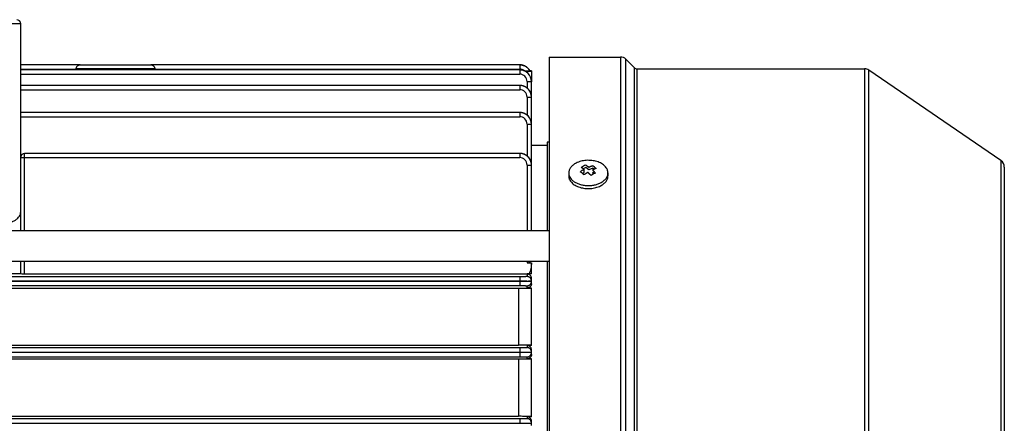
# Model space of a CAD drawing. Units: millimetres. Extents: x -1566 to 1325, y -946 to 1325.
# Drawn here: x -486 to -235, y 216 to 319 of the extents above; entities that cross this region are included whole.
import ezdxf

# ---------------------------------------------------------------- set-up
doc = ezdxf.new("R2010")
doc.units = ezdxf.units.MM
doc.header["$LTSCALE"] = 19.36
doc.layers.get('0').update_dxf_attribs({"linetype": 'CONTINUOUS'})

msp = doc.modelspace()

# ---------------------------------------------------------------- linework, layer by layer
at = {"color": 9, "linetype": 'CONTINUOUS'}
for p, q in [((-516.18, 318.11), (-485.27, 318.11)), ((-332.44, 309.61), (-332.44, 50.61)), ((-331.03, 51.2), (-331.03, 309.03)), ((-485.27, 306.54), (-471.14, 306.54)), ((-451.09, 306.61), (-471.14, 306.61)), ((-451.08, 306.54), (-358.11, 306.54)), ((-358.11, 307.61), (-358.11, 306.54)), ((-358.11, 306.32), (-358.11, 305.25)), ((-328.91, 306.9), (-328.91, 53.32)), ((-328.2, 53.61), (-328.2, 306.61)), ((-270.23, 306.61), (-270.23, 53.61)), ((-269.1, 53.96), (-269.1, 306.26)), ((-485.27, 305.25), (-358.11, 305.25)), ((-355.11, 305.9), (-356.59, 305.9)), ((-355.22, 304.11), (-355.11, 304.11)), ((-485.27, 301.29), (-358.11, 301.29)), ((-358.11, 302.37), (-358.11, 301.29)), ((-356.21, 303.35), (-356.21, 301.69)), ((-356.21, 299.39), (-356.21, 294.79)), ((-485.27, 294.4), (-358.11, 294.4)), ((-358.11, 295.47), (-358.11, 294.4)), ((-356.21, 292.5), (-356.21, 284.38)), ((-358.11, 285.06), (-484.27, 285.06)), ((-484.27, 265.31), (-484.27, 285.06)), ((-484.27, 283.99), (-358.11, 283.99)), ((-358.11, 285.06), (-358.11, 283.99)), ((-356.21, 282.09), (-356.21, 265.31)), ((-235.48, 283.21), (-235.48, 77.02)), ((-484.27, 254.41), (-484.27, 257.55)), ((-356.21, 257.55), (-356.21, 257.18)), ((-358.11, 253.64), (-596.11, 253.64)), ((-358.11, 253.64), (-358.11, 252.54)), ((-356.21, 254.34), (-356.21, 253.69)), ((-596.11, 251.38), (-358.11, 251.38)), ((-358.11, 252.48), (-358.11, 251.38)), ((-358.41, 250.65), (-358.41, 236.25)), ((-356.21, 236.15), (-356.21, 235.59)), ((-358.11, 235.54), (-596.11, 235.54)), ((-358.11, 235.54), (-358.11, 234.44)), ((-358.11, 234.38), (-358.11, 233.28)), ((-596.11, 233.28), (-358.11, 233.28)), ((-358.41, 232.63), (-358.41, 218.09)), ((-358.11, 217.44), (-596.11, 217.44)), ((-358.11, 217.44), (-358.11, 216.34)), ((-356.21, 217.99), (-356.21, 217.49))]:
    msp.add_line(p, q, dxfattribs=at)
at = {"color": 6, "linetype": 'CONTINUOUS'}
for p, q in [((-485.27, 265.31), (-485.27, 318.11)), ((-471.14, 306.54), (-471.16, 306.32)), ((-451.06, 306.32), (-451.08, 306.54)), ((-358.08, 307.61), (-358.11, 307.61)), ((-358.08, 306.32), (-358.11, 306.32)), ((-358.04, 307.61), (-358.08, 307.61)), ((-358.08, 306.32), (-358.08, 306.32)), ((-357.99, 307.61), (-358.04, 307.61)), ((-357.94, 307.61), (-357.99, 307.61)), ((-357.89, 307.6), (-357.94, 307.61)), ((-357.85, 307.6), (-357.9, 307.6)), ((-357.8, 307.6), (-357.85, 307.6)), ((-357.75, 307.59), (-357.8, 307.6)), ((-357.71, 307.58), (-357.75, 307.59)), ((-357.66, 307.58), (-357.71, 307.58)), ((-357.61, 307.57), (-357.66, 307.58)), ((-357.56, 307.56), (-357.61, 307.57)), ((-357.52, 307.55), (-357.57, 307.56)), ((-357.47, 307.54), (-357.52, 307.55)), ((-357.42, 307.53), (-357.47, 307.54)), ((-357.38, 307.52), (-357.42, 307.53)), ((-357.33, 307.51), (-357.38, 307.52)), ((-357.28, 307.49), (-357.33, 307.51)), ((-357.24, 307.48), (-357.29, 307.49)), ((-357.19, 307.46), (-357.24, 307.48)), ((-357.15, 307.45), (-357.19, 307.46)), ((-357.1, 307.43), (-357.15, 307.45)), ((-357.05, 307.42), (-357.1, 307.43)), ((-357.01, 307.4), (-357.06, 307.42)), ((-356.96, 307.38), (-357.01, 307.4)), ((-356.92, 307.36), (-356.97, 307.38)), ((-356.87, 307.34), (-356.92, 307.36)), ((-356.83, 307.32), (-356.88, 307.34)), ((-356.79, 307.3), (-356.83, 307.32)), ((-356.74, 307.28), (-356.79, 307.3)), ((-356.7, 307.25), (-356.74, 307.28)), ((-356.66, 307.23), (-356.7, 307.25)), ((-356.61, 307.21), (-356.66, 307.23)), ((-356.57, 307.18), (-356.62, 307.21)), ((-356.53, 307.16), (-356.57, 307.18)), ((-356.49, 307.13), (-356.53, 307.16)), ((-356.45, 307.1), (-356.49, 307.13)), ((-356.41, 307.08), (-356.45, 307.1)), ((-356.37, 307.05), (-356.41, 307.08)), ((-356.33, 307.02), (-356.37, 307.05)), ((-356.29, 306.99), (-356.33, 307.02)), ((-356.25, 306.96), (-356.29, 306.99)), ((-356.21, 306.93), (-356.25, 306.96)), ((-356.18, 306.9), (-356.22, 306.93)), ((-356.14, 306.87), (-356.18, 306.9)), ((-356.1, 306.84), (-356.14, 306.87)), ((-356.07, 306.8), (-356.1, 306.84)), ((-356.03, 306.77), (-356.07, 306.8)), ((-356, 306.74), (-356.03, 306.77)), ((-355.96, 306.7), (-356, 306.74)), ((-355.93, 306.67), (-355.97, 306.7)), ((-355.9, 306.63), (-355.93, 306.67)), ((-355.87, 306.6), (-355.9, 306.63)), ((-355.83, 306.56), (-355.87, 306.6)), ((-355.8, 306.52), (-355.84, 306.56)), ((-355.77, 306.49), (-355.8, 306.53)), ((-355.74, 306.45), (-355.77, 306.49)), ((-355.71, 306.41), (-355.74, 306.45)), ((-355.69, 306.37), (-355.72, 306.41)), ((-355.66, 306.33), (-355.69, 306.37)), ((-355.63, 306.3), (-355.66, 306.34)), ((-355.6, 306.26), (-355.63, 306.3)), ((-355.58, 306.22), (-355.61, 306.26)), ((-355.55, 306.18), (-355.58, 306.22)), ((-355.53, 306.14), (-355.55, 306.18)), ((-355.52, 306.11), (-355.53, 306.14)), ((-355.11, 306.11), (-355.52, 306.11)), ((-355.11, 306.11), (-355.11, 303.32)), ((-356.9, 306.11), (-357.01, 306.11)), ((-356.03, 305.48), (-356.03, 305.48)), ((-355.99, 305.44), (-356.03, 305.48)), ((-358.08, 302.36), (-358.11, 302.37)), ((-355.11, 299.36), (-355.11, 299.39)), ((-358.08, 295.47), (-358.11, 295.47)), ((-358.08, 295.47), (-358.08, 295.47)), ((-356.03, 294.63), (-356.03, 294.63)), ((-355.99, 294.59), (-356.03, 294.63)), ((-351.11, 287.11), (-355.11, 287.11)), ((-358.08, 285.06), (-358.11, 285.06)), ((-355.11, 282.06), (-355.11, 282.09)), ((-345.61, 280.08), (-345.61, 279.31)), ((-342.17, 279.98), (-341.67, 280.24)), ((-335.61, 280.08), (-335.61, 279.31)), ((-485.27, 254.44), (-485.27, 257.55)), ((-356.21, 257.18), (-355.11, 257.18)), ((-355.11, 254.34), (-355.11, 257.18)), ((-595.81, 254.47), (-485.27, 254.47)), ((-484.27, 254.41), (-355.73, 254.41)), ((-355.11, 254.34), (-356.21, 254.34)), ((-358.41, 250.65), (-595.81, 250.65)), ((-356.21, 250.77), (-355.11, 250.77)), ((-355.11, 236.15), (-355.11, 250.77)), ((-595.81, 236.25), (-358.41, 236.25)), ((-355.11, 236.15), (-356.21, 236.15)), ((-358.41, 232.63), (-595.81, 232.63)), ((-356.21, 232.73), (-355.11, 232.73)), ((-355.11, 217.99), (-355.11, 232.73)), ((-595.81, 218.09), (-358.41, 218.09)), ((-355.11, 217.99), (-356.21, 217.99))]:
    msp.add_line(p, q, dxfattribs=at)
at = {"color": 7, "linetype": 'CONTINUOUS'}
for p, q in [((-350.61, 309.61), (-332.44, 309.61)), ((-350.61, 309.61), (-350.61, 50.61)), ((-328.91, 306.9), (-331.03, 309.03)), ((-470.11, 307.61), (-485.27, 307.61)), ((-358.11, 306.32), (-485.27, 306.32)), ((-452.02, 307.52), (-470.21, 307.52)), ((-358.11, 307.61), (-452.12, 307.61)), ((-451.09, 306.61), (-451.09, 306.61)), ((-328.2, 306.61), (-270.23, 306.61)), ((-235.48, 283.21), (-269.1, 306.26)), ((-358.11, 302.37), (-485.27, 302.37)), ((-358.07, 302.36), (-358.08, 302.36)), ((-355.11, 265.31), (-355.11, 303.32)), ((-355.11, 299.4), (-355.11, 299.41)), ((-358.11, 295.47), (-485.27, 295.47)), ((-350.61, 287.88), (-351.11, 287.94)), ((-351.11, 287.94), (-351.11, 265.31)), ((-358.07, 285.06), (-358.08, 285.06)), ((-355.11, 282.1), (-355.11, 282.11)), ((-341.26, 281.47), (-341.91, 281.14)), ((-340.49, 280.83), (-341.26, 281.47)), ((-339.51, 281.33), (-340.49, 280.83)), ((-339.1, 281), (-339.51, 281.33)), ((-234.61, 281.56), (-234.61, 78.67)), ((-341.67, 280.24), (-341.67, 280.97)), ((-339.56, 280.08), (-339.05, 280.33)), ((-339.27, 279.84), (-339.56, 280.08)), ((-350.61, 265.31), (-603.11, 265.31)), ((-350.61, 257.55), (-603.11, 257.55)), ((-351.11, 257.55), (-351.11, 102.67)), ((-596.11, 252.54), (-358.11, 252.54)), ((-358.11, 252.48), (-596.11, 252.48)), ((-356.21, 250.77), (-356.21, 251.33)), ((-355.11, 251.84), (-355.11, 253.21)), ((-596.11, 234.44), (-358.11, 234.44)), ((-358.11, 234.38), (-596.11, 234.38)), ((-358.11, 234.44), (-358.11, 234.38)), ((-355.11, 233.81), (-355.11, 235.03)), ((-356.21, 232.73), (-356.21, 233.23)), ((-596.11, 216.34), (-358.11, 216.34)), ((-355.11, 215.75), (-355.11, 216.88))]:
    msp.add_line(p, q, dxfattribs=at)
at = {"color": 6, "linetype": 'CONTINUOUS'}
for points in [[(-356.03, 305.48), (-356.06, 305.51), (-356.1, 305.54), (-356.13, 305.57), (-356.17, 305.61), (-356.21, 305.64), (-356.25, 305.67), (-356.28, 305.7), (-356.32, 305.73), (-356.36, 305.76), (-356.4, 305.78), (-356.44, 305.81), (-356.49, 305.84), (-356.53, 305.87), (-356.57, 305.89), (-356.61, 305.92), (-356.66, 305.94), (-356.7, 305.96), (-356.75, 305.99), (-356.79, 306.01), (-356.84, 306.03), (-356.88, 306.05), (-356.93, 306.07), (-356.97, 306.09), (-357.02, 306.11), (-357.07, 306.13), (-357.11, 306.15), (-357.16, 306.16), (-357.21, 306.18), (-357.26, 306.19), (-357.31, 306.21), (-357.35, 306.22), (-357.4, 306.23), (-357.45, 306.24), (-357.5, 306.26), (-357.55, 306.27), (-357.6, 306.27), (-357.65, 306.28), (-357.69, 306.29), (-357.74, 306.3), (-357.79, 306.3), (-357.84, 306.31), (-357.89, 306.31), (-357.94, 306.32), (-357.99, 306.32), (-358.03, 306.32), (-358.08, 306.32)], [(-355.11, 299.39), (-355.11, 299.44), (-355.12, 299.49), (-355.12, 299.54), (-355.12, 299.59), (-355.13, 299.64), (-355.13, 299.68), (-355.14, 299.73), (-355.14, 299.78), (-355.15, 299.83), (-355.16, 299.88), (-355.17, 299.93), (-355.18, 299.98), (-355.19, 300.03), (-355.2, 300.07), (-355.21, 300.12), (-355.23, 300.17), (-355.24, 300.22), (-355.25, 300.27), (-355.27, 300.31), (-355.29, 300.36), (-355.3, 300.41), (-355.32, 300.46), (-355.34, 300.5), (-355.36, 300.55), (-355.38, 300.6), (-355.4, 300.64), (-355.42, 300.69), (-355.45, 300.73), (-355.47, 300.78), (-355.49, 300.82), (-355.52, 300.86), (-355.54, 300.91), (-355.57, 300.95), (-355.59, 300.99), (-355.62, 301.03), (-355.65, 301.07), (-355.68, 301.11), (-355.71, 301.15), (-355.74, 301.19), (-355.77, 301.23), (-355.8, 301.27), (-355.83, 301.31), (-355.86, 301.34), (-355.89, 301.38), (-355.92, 301.42), (-355.96, 301.45), (-355.99, 301.49), (-356.03, 301.52), (-356.06, 301.55), (-356.1, 301.59), (-356.13, 301.62), (-356.17, 301.65), (-356.21, 301.68), (-356.25, 301.71), (-356.28, 301.74), (-356.32, 301.77), (-356.36, 301.8), (-356.4, 301.83), (-356.44, 301.86), (-356.49, 301.88), (-356.53, 301.91), (-356.57, 301.94), (-356.61, 301.96), (-356.66, 301.99), (-356.7, 302.01), (-356.75, 302.03), (-356.79, 302.05), (-356.84, 302.08), (-356.88, 302.1), (-356.93, 302.12), (-356.97, 302.14), (-357.02, 302.16), (-357.07, 302.17), (-357.11, 302.19), (-357.16, 302.21), (-357.21, 302.22), (-357.26, 302.24), (-357.31, 302.25), (-357.35, 302.27), (-357.4, 302.28), (-357.45, 302.29), (-357.5, 302.3), (-357.55, 302.31), (-357.6, 302.32), (-357.65, 302.33), (-357.69, 302.33), (-357.74, 302.34), (-357.79, 302.35), (-357.84, 302.35), (-357.89, 302.36), (-357.94, 302.36), (-357.99, 302.36), (-358.03, 302.36), (-358.08, 302.36)], [(-356.03, 294.63), (-356.06, 294.66), (-356.1, 294.69), (-356.13, 294.72), (-356.17, 294.76), (-356.21, 294.79), (-356.25, 294.82), (-356.28, 294.85), (-356.32, 294.88), (-356.36, 294.91), (-356.4, 294.93), (-356.44, 294.96), (-356.49, 294.99), (-356.53, 295.02), (-356.57, 295.04), (-356.61, 295.07), (-356.66, 295.09), (-356.7, 295.12), (-356.75, 295.14), (-356.79, 295.16), (-356.84, 295.18), (-356.88, 295.2), (-356.93, 295.22), (-356.97, 295.24), (-357.02, 295.26), (-357.07, 295.28), (-357.11, 295.3), (-357.16, 295.31), (-357.21, 295.33), (-357.26, 295.34), (-357.31, 295.36), (-357.35, 295.37), (-357.4, 295.38), (-357.45, 295.4), (-357.5, 295.41), (-357.55, 295.42), (-357.6, 295.43), (-357.65, 295.43), (-357.69, 295.44), (-357.74, 295.45), (-357.79, 295.45), (-357.84, 295.46), (-357.89, 295.46), (-357.94, 295.47), (-357.99, 295.47), (-358.03, 295.47), (-358.08, 295.47)], [(-355.11, 282.09), (-355.11, 282.14), (-355.12, 282.19), (-355.12, 282.24), (-355.12, 282.28), (-355.13, 282.33), (-355.13, 282.38), (-355.14, 282.43), (-355.14, 282.48), (-355.15, 282.53), (-355.16, 282.58), (-355.17, 282.63), (-355.18, 282.67), (-355.19, 282.72), (-355.2, 282.77), (-355.21, 282.82), (-355.23, 282.87), (-355.24, 282.92), (-355.25, 282.96), (-355.27, 283.01), (-355.29, 283.06), (-355.3, 283.11), (-355.32, 283.15), (-355.34, 283.2), (-355.36, 283.25), (-355.38, 283.29), (-355.4, 283.34), (-355.42, 283.38), (-355.45, 283.43), (-355.47, 283.47), (-355.49, 283.52), (-355.52, 283.56), (-355.54, 283.6), (-355.57, 283.65), (-355.59, 283.69), (-355.62, 283.73), (-355.65, 283.77), (-355.68, 283.81), (-355.71, 283.85), (-355.74, 283.89), (-355.77, 283.93), (-355.8, 283.97), (-355.83, 284), (-355.86, 284.04), (-355.89, 284.08), (-355.92, 284.11), (-355.96, 284.15), (-355.99, 284.18), (-356.03, 284.22), (-356.06, 284.25), (-356.1, 284.28), (-356.13, 284.32), (-356.17, 284.35), (-356.21, 284.38), (-356.25, 284.41), (-356.28, 284.44), (-356.32, 284.47), (-356.36, 284.5), (-356.4, 284.52), (-356.44, 284.55), (-356.49, 284.58), (-356.53, 284.61), (-356.57, 284.63), (-356.61, 284.66), (-356.66, 284.68), (-356.7, 284.71), (-356.75, 284.73), (-356.79, 284.75), (-356.84, 284.77), (-356.88, 284.79), (-356.93, 284.81), (-356.97, 284.83), (-357.02, 284.85), (-357.07, 284.87), (-357.11, 284.89), (-357.16, 284.9), (-357.21, 284.92), (-357.26, 284.93), (-357.31, 284.95), (-357.35, 284.96), (-357.4, 284.97), (-357.45, 284.99), (-357.5, 285), (-357.55, 285.01), (-357.6, 285.02), (-357.65, 285.02), (-357.69, 285.03), (-357.74, 285.04), (-357.79, 285.04), (-357.84, 285.05), (-357.89, 285.05), (-357.94, 285.06), (-357.99, 285.06), (-358.03, 285.06), (-358.08, 285.06)]]:
    msp.add_lwpolyline(points, dxfattribs=at)
for centre, radius, start, end in [((-486.27, 318.11), 1, 0, 90), ((-480.97, 307.38), 9.86, 355.136, 355.527), ((-441.26, 307.38), 9.86, 184.473, 184.864), ((-358.11, 303.32), 3, 0, 90), ((-358.11, 292.47), 3, 0, 90), ((-334.04, 267.57), 15.41, 119.6462, 123.9423)]:
    msp.add_arc(centre, radius, start, end, dxfattribs=at)
at = {"color": 7, "linetype": 'CONTINUOUS'}
for centre, radius, start, end in [((-332.44, 307.61), 2, 45, 90), ((-470.21, 306.52), 1, 90, 131.6106), ((-470.11, 306.52), 1.09, 89.9988, 91.3566), ((-452.12, 306.52), 1.09, 88.6433, 90.0012), ((-452.02, 306.52), 1, 48.3978, 90), ((-358.11, 304.7), 2.91, 89.124, 89.9999), ((-358.04, 304.65), 2.92, 30.0121, 30.7358), ((-328.2, 307.61), 1, 225, 270), ((-270.23, 304.61), 2, 55.561, 90), ((-358.11, 299.48), 2.88, 89.2672, 89.9998), ((-358, 299.36), 2.88, 0.0002, 0.7489), ((-358.11, 282.18), 2.88, 89.2672, 89.9998), ((-358, 282.06), 2.88, 0.0002, 0.7489), ((-335.56, 269.4), 13.91, 116.8741, 119.6303), ((-347.45, 273.21), 9.67, 55.0353, 58.8117), ((-336.02, 270.3), 12.9, 113.9607, 116.8583), ((-334.92, 270.45), 11.35, 108.8023, 111.611), ((-236.61, 281.56), 2, 0, 55.561), ((-333.17, 267.52), 13.74, 116.8577, 119.6467), ((-333.4, 267.99), 13.22, 116.3243, 116.8494), ((-333.65, 268.5), 12.65, 113.9383, 116.3435), ((-350.84, 268.33), 16.82, 44.233, 45.5259)]:
    msp.add_arc(centre, radius, start, end, dxfattribs=at)
at = {"color": 9, "linetype": 'CONTINUOUS'}
for centre, radius, start, end in [((-358.11, 304.64), 1.9, 50.4984, 90), ((-358.11, 303.35), 1.9, 360, 90), ((-358.11, 299.39), 1.9, 360, 90), ((-358.11, 292.5), 1.9, 360, 90), ((-484.27, 284.06), 1, 90, 180), ((-358.11, 282.09), 1.9, 360, 90)]:
    msp.add_arc(centre, radius, start, end, dxfattribs=at)
at = {"color": 6, "linetype": 'CONTINUOUS'}
msp.add_ellipse((-484.27, 254.44), major_axis=(1, 0), ratio=0.026213, start_param=-3.141593, end_param=-1.570796, dxfattribs=at)
at = {"color": 7, "linetype": 'CONTINUOUS'}
for points, knots in [([(-471.14, 306.61), (-471.13, 306.67), (-471.11, 306.8), (-471.06, 306.98), (-470.97, 307.13), (-470.91, 307.23), (-470.87, 307.27)], [0, 0, 0, 0, 0.269006, 0.527045, 0.77076, 1, 1, 1, 1]), ([(-470.87, 307.27), (-470.82, 307.32), (-470.71, 307.42), (-470.53, 307.53), (-470.33, 307.59), (-470.2, 307.61), (-470.13, 307.61)], [0, 0, 0, 0, 0.266702, 0.517806, 0.760239, 1, 1, 1, 1]), ([(-452.1, 307.61), (-452.03, 307.61), (-451.89, 307.59), (-451.7, 307.53), (-451.51, 307.42), (-451.41, 307.32), (-451.36, 307.27)], [0, 0, 0, 0, 0.239766, 0.482201, 0.733305, 1, 1, 1, 1]), ([(-451.36, 307.27), (-451.32, 307.23), (-451.25, 307.13), (-451.17, 306.98), (-451.11, 306.8), (-451.09, 306.67), (-451.09, 306.61)], [0, 0, 0, 0, 0.229235, 0.472948, 0.730988, 1, 1, 1, 1]), ([(-358.07, 307.61), (-357.93, 307.61), (-357.66, 307.59), (-357.26, 307.49), (-356.87, 307.35), (-356.63, 307.22), (-356.52, 307.15)], [0, 0, 0, 0, 0.249996, 0.499995, 0.749998, 1, 1, 1, 1]), ([(-356.52, 307.15), (-356.41, 307.08), (-356.22, 306.94), (-355.95, 306.7), (-355.71, 306.42), (-355.58, 306.22), (-355.52, 306.11)], [0, 0, 0, 0, 0.250011, 0.500016, 0.750012, 1, 1, 1, 1]), ([(-355.11, 299.41), (-355.12, 299.51), (-355.13, 299.7), (-355.17, 299.98), (-355.25, 300.26), (-355.38, 300.62), (-355.61, 301.05), (-355.98, 301.5), (-356.43, 301.87), (-356.85, 302.1), (-357.22, 302.23), (-357.49, 302.3), (-357.78, 302.35), (-357.97, 302.36), (-358.07, 302.36)], [0, 0, 0, 0, 0.062531, 0.125063, 0.187596, 0.25013, 0.375059, 0.499978, 0.624901, 0.749839, 0.81238, 0.87492, 0.93746, 1, 1, 1, 1]), ([(-355.11, 282.11), (-355.12, 282.2), (-355.13, 282.4), (-355.17, 282.68), (-355.25, 282.96), (-355.38, 283.32), (-355.61, 283.75), (-355.98, 284.2), (-356.43, 284.56), (-356.85, 284.79), (-357.22, 284.93), (-357.49, 285), (-357.78, 285.05), (-357.97, 285.06), (-358.07, 285.06)], [0, 0, 0, 0, 0.062531, 0.125063, 0.187596, 0.25013, 0.375059, 0.499978, 0.624901, 0.749839, 0.81238, 0.87492, 0.93746, 1, 1, 1, 1]), ([(-341.67, 280.97), (-341.69, 280.98), (-341.73, 281.01), (-341.79, 281.05), (-341.85, 281.1), (-341.89, 281.13), (-341.91, 281.14)], [0, 0, 0, 0, 0.252259, 0.502709, 0.752112, 1, 1, 1, 1]), ([(-341.26, 282.08), (-341.23, 282.06), (-341.17, 282.02), (-341.07, 281.96), (-340.97, 281.9), (-340.89, 281.85), (-340.83, 281.8), (-340.78, 281.77), (-340.73, 281.74), (-340.68, 281.7), (-340.63, 281.67), (-340.57, 281.62), (-340.52, 281.59), (-340.49, 281.56)], [0, 0, 0, 0, 0.120929, 0.243053, 0.366344, 0.490757, 0.553438, 0.61636, 0.679572, 0.743109, 0.806899, 0.870975, 1, 1, 1, 1]), ([(-340.49, 281.56), (-340.45, 281.58), (-340.39, 281.61), (-340.3, 281.64), (-340.24, 281.67), (-340.18, 281.7), (-340.12, 281.72), (-340.06, 281.75), (-339.98, 281.78), (-339.87, 281.82), (-339.75, 281.86), (-339.63, 281.91), (-339.55, 281.94), (-339.51, 281.95)], [0, 0, 0, 0, 0.127606, 0.191127, 0.254463, 0.317641, 0.380603, 0.443377, 0.506001, 0.630623, 0.754519, 0.877652, 1, 1, 1, 1]), ([(-339.51, 281.95), (-339.47, 281.92), (-339.39, 281.86), (-339.23, 281.74), (-339.04, 281.59), (-338.85, 281.43), (-338.69, 281.29), (-338.62, 281.23), (-338.58, 281.19)], [0, 0, 0, 0, 0.120719, 0.242686, 0.490316, 0.742795, 0.870816, 1, 1, 1, 1]), ([(-345.61, 279.31), (-345.61, 279.24), (-345.61, 279.09), (-345.57, 278.86), (-345.51, 278.64), (-345.39, 278.35), (-345.19, 277.99), (-344.85, 277.59), (-344.44, 277.23), (-343.95, 276.91), (-343.4, 276.63), (-342.79, 276.41), (-342.14, 276.24), (-341.47, 276.14), (-340.77, 276.09), (-340.08, 276.11), (-339.39, 276.19), (-338.73, 276.33), (-338.1, 276.52), (-337.71, 276.69), (-337.52, 276.79)], [0, 0, 0, 0, 0.023139, 0.046438, 0.070048, 0.094112, 0.144025, 0.196996, 0.253443, 0.313467, 0.376896, 0.443339, 0.512236, 0.582904, 0.654574, 0.726434, 0.797663, 0.867468, 0.935121, 1, 1, 1, 1]), ([(-341.72, 279.6), (-341.76, 279.64), (-341.84, 279.7), (-341.99, 279.84), (-342.18, 280), (-342.38, 280.15), (-342.53, 280.27), (-342.61, 280.33), (-342.65, 280.36)], [0, 0, 0, 0, 0.129187, 0.257208, 0.509685, 0.757318, 0.879285, 1, 1, 1, 1]), ([(-340.74, 280.21), (-340.78, 280.19), (-340.84, 280.15), (-340.92, 280.1), (-340.99, 280.07), (-341.05, 280.03), (-341.11, 279.99), (-341.17, 279.96), (-341.25, 279.91), (-341.35, 279.84), (-341.48, 279.76), (-341.6, 279.68), (-341.68, 279.63), (-341.72, 279.6)], [0, 0, 0, 0, 0.12308, 0.184829, 0.246719, 0.308765, 0.370931, 0.433234, 0.495693, 0.62098, 0.74681, 0.873157, 1, 1, 1, 1]), ([(-339.97, 279.47), (-340, 279.5), (-340.06, 279.57), (-340.16, 279.66), (-340.25, 279.76), (-340.33, 279.83), (-340.4, 279.9), (-340.45, 279.94), (-340.5, 279.99), (-340.54, 280.03), (-340.59, 280.08), (-340.66, 280.14), (-340.71, 280.18), (-340.74, 280.21)], [0, 0, 0, 0, 0.127903, 0.255012, 0.381304, 0.506747, 0.569172, 0.631361, 0.693338, 0.755119, 0.816665, 0.877993, 1, 1, 1, 1]), ([(-339.1, 281), (-339.14, 280.98), (-339.22, 280.95), (-339.33, 280.91), (-339.45, 280.86), (-339.52, 280.82), (-339.56, 280.81)], [0, 0, 0, 0, 0.247987, 0.497275, 0.747976, 1, 1, 1, 1]), ([(-339.56, 280.81), (-339.54, 280.79), (-339.5, 280.75), (-339.43, 280.69), (-339.37, 280.63), (-339.31, 280.57), (-339.24, 280.52), (-339.16, 280.43), (-339.1, 280.37), (-339.05, 280.33)], [0, 0, 0, 0, 0.123065, 0.246558, 0.370736, 0.495436, 0.620765, 0.746599, 1, 1, 1, 1]), ([(-337.52, 276.79), (-337.38, 276.86), (-337.1, 277.02), (-336.72, 277.29), (-336.39, 277.58), (-336.11, 277.9), (-335.89, 278.24), (-335.73, 278.59), (-335.64, 278.95), (-335.61, 279.19), (-335.61, 279.31)], [0, 0, 0, 0, 0.146217, 0.285772, 0.418496, 0.544567, 0.664559, 0.779468, 0.890701, 1, 1, 1, 1]), ([(-358.11, 252.54), (-357.92, 252.54), (-357.63, 252.54), (-357.25, 252.54), (-356.97, 252.54), (-356.7, 252.55), (-356.45, 252.55), (-356.22, 252.55), (-356, 252.55), (-355.8, 252.56), (-355.63, 252.56), (-355.5, 252.57), (-355.41, 252.57), (-355.35, 252.57), (-355.29, 252.57), (-355.25, 252.58), (-355.21, 252.58), (-355.17, 252.58), (-355.15, 252.58), (-355.13, 252.58), (-355.12, 252.59), (-355.12, 252.59), (-355.11, 252.59), (-355.11, 252.59), (-355.11, 252.59)], [0, 0, 0, 0, 0.19483, 0.289858, 0.382126, 0.470794, 0.55502, 0.633949, 0.706697, 0.772412, 0.830564, 0.880741, 0.902724, 0.922578, 0.940262, 0.955734, 0.968951, 0.97987, 0.988451, 0.994657, 0.996861, 0.998467, 0.999487, 1, 1, 1, 1]), ([(-355.11, 252.43), (-355.11, 252.43), (-355.11, 252.44), (-355.12, 252.44), (-355.12, 252.44), (-355.13, 252.44), (-355.15, 252.44), (-355.17, 252.44), (-355.21, 252.45), (-355.25, 252.45), (-355.29, 252.45), (-355.35, 252.45), (-355.41, 252.46), (-355.5, 252.46), (-355.63, 252.46), (-355.8, 252.47), (-356, 252.47), (-356.22, 252.47), (-356.45, 252.48), (-356.7, 252.48), (-356.97, 252.48), (-357.25, 252.48), (-357.63, 252.48), (-357.92, 252.48), (-358.11, 252.48)], [0, 0, 0, 0, 0.000513, 0.001533, 0.003139, 0.005343, 0.011549, 0.02013, 0.031049, 0.044266, 0.059738, 0.077422, 0.097276, 0.119259, 0.169436, 0.227588, 0.293303, 0.366051, 0.44498, 0.529206, 0.617874, 0.710142, 0.80517, 1, 1, 1, 1]), ([(-356.21, 251.33), (-356.15, 251.33), (-356.01, 251.35), (-355.8, 251.41), (-355.61, 251.51), (-355.43, 251.65), (-355.29, 251.83), (-355.19, 252.02), (-355.13, 252.23), (-355.11, 252.37), (-355.11, 252.43)], [0, 0, 0, 0, 0.116647, 0.24004, 0.368687, 0.500055, 0.631414, 0.760035, 0.883392, 1, 1, 1, 1]), ([(-355.11, 251.84), (-355.11, 251.78), (-355.12, 251.66), (-355.18, 251.47), (-355.26, 251.29), (-355.38, 251.13), (-355.51, 251.01), (-355.64, 250.93), (-355.74, 250.87), (-355.85, 250.83), (-356.01, 250.78), (-356.13, 250.77), (-356.21, 250.77)], [0, 0, 0, 0, 0.109214, 0.220192, 0.334514, 0.453814, 0.579641, 0.645462, 0.713267, 0.782964, 0.854319, 1, 1, 1, 1]), ([(-356.21, 233.23), (-356.15, 233.23), (-356.01, 233.25), (-355.8, 233.31), (-355.61, 233.41), (-355.43, 233.55), (-355.29, 233.73), (-355.19, 233.92), (-355.13, 234.13), (-355.11, 234.27), (-355.11, 234.33)], [0, 0, 0, 0, 0.116647, 0.24004, 0.368687, 0.500055, 0.631414, 0.760035, 0.883392, 1, 1, 1, 1]), ([(-355.11, 233.81), (-355.11, 233.75), (-355.13, 233.61), (-355.18, 233.42), (-355.28, 233.23), (-355.41, 233.07), (-355.57, 232.93), (-355.77, 232.82), (-355.95, 232.76), (-356.1, 232.73), (-356.18, 232.73), (-356.21, 232.73)], [0, 0, 0, 0, 0.116672, 0.234486, 0.354385, 0.477156, 0.603333, 0.732971, 0.865555, 0.932664, 1, 1, 1, 1]), ([(-358.11, 216.34), (-357.92, 216.34), (-357.63, 216.34), (-357.25, 216.34), (-356.97, 216.34), (-356.7, 216.35), (-356.45, 216.35), (-356.22, 216.35), (-356, 216.35), (-355.8, 216.36), (-355.63, 216.36), (-355.5, 216.37), (-355.41, 216.37), (-355.35, 216.37), (-355.29, 216.37), (-355.25, 216.38), (-355.21, 216.38), (-355.17, 216.38), (-355.15, 216.38), (-355.13, 216.38), (-355.12, 216.39), (-355.12, 216.39), (-355.11, 216.39), (-355.11, 216.39), (-355.11, 216.39)], [0, 0, 0, 0, 0.19483, 0.289858, 0.382126, 0.470794, 0.55502, 0.633949, 0.706697, 0.772412, 0.830564, 0.880741, 0.902724, 0.922578, 0.940262, 0.955734, 0.968951, 0.97987, 0.988451, 0.994657, 0.996861, 0.998467, 0.999487, 1, 1, 1, 1])]:
    msp.add_open_spline(points, degree=3, knots=knots, dxfattribs=at)
at = {"color": 6, "linetype": 'CONTINUOUS'}
for points, knots in [([(-356.9, 306.11), (-356.82, 306.11), (-356.66, 306.11), (-356.46, 306.11), (-356.3, 306.11), (-356.19, 306.11), (-356.08, 306.11), (-355.97, 306.11), (-355.87, 306.11), (-355.8, 306.11), (-355.74, 306.11), (-355.71, 306.11), (-355.67, 306.11), (-355.64, 306.11), (-355.61, 306.11), (-355.59, 306.11), (-355.57, 306.11), (-355.55, 306.11), (-355.54, 306.11), (-355.53, 306.11), (-355.53, 306.11), (-355.52, 306.11), (-355.52, 306.11), (-355.52, 306.11), (-355.52, 306.11), (-355.52, 306.11), (-355.52, 306.11), (-355.52, 306.11), (-355.52, 306.11), (-355.52, 306.11)], [0, 0, 0, 0, 0.176978, 0.351456, 0.436503, 0.519161, 0.598582, 0.673807, 0.743787, 0.80743, 0.836526, 0.86362, 0.888581, 0.911287, 0.931622, 0.949476, 0.964745, 0.977344, 0.982623, 0.987212, 0.991106, 0.994301, 0.996792, 0.997772, 0.998574, 0.999199, 0.999645, 0.999913, 1, 1, 1, 1]), ([(-343.71, 282.61), (-343.85, 282.53), (-344.13, 282.38), (-344.51, 282.11), (-344.84, 281.81), (-345.12, 281.5), (-345.34, 281.16), (-345.49, 280.81), (-345.59, 280.45), (-345.61, 280.2), (-345.61, 280.08)], [0, 0, 0, 0, 0.146217, 0.285772, 0.418496, 0.544567, 0.664559, 0.779468, 0.890701, 1, 1, 1, 1]), ([(-335.61, 280.08), (-335.61, 280.16), (-335.62, 280.31), (-335.66, 280.53), (-335.72, 280.75), (-335.83, 281.05), (-336.04, 281.41), (-336.37, 281.8), (-336.79, 282.17), (-337.28, 282.49), (-337.83, 282.76), (-338.43, 282.99), (-339.08, 283.15), (-339.76, 283.26), (-340.45, 283.3), (-341.15, 283.29), (-341.84, 283.21), (-342.5, 283.07), (-343.12, 282.87), (-343.52, 282.7), (-343.71, 282.61)], [0, 0, 0, 0, 0.023139, 0.046438, 0.070048, 0.094112, 0.144025, 0.196996, 0.253443, 0.313467, 0.376896, 0.443339, 0.512236, 0.582904, 0.654574, 0.726434, 0.797663, 0.867468, 0.935121, 1, 1, 1, 1]), ([(-345.61, 280.08), (-345.61, 279.99), (-345.6, 279.81), (-345.55, 279.54), (-345.46, 279.28), (-345.3, 278.93), (-345.01, 278.51), (-344.71, 278.23), (-344.54, 278.09)], [0, 0, 0, 0, 0.114967, 0.231055, 0.349321, 0.47071, 0.725484, 1, 1, 1, 1]), ([(-337.52, 277.56), (-337.38, 277.63), (-337.1, 277.79), (-336.72, 278.05), (-336.39, 278.35), (-336.11, 278.67), (-335.89, 279), (-335.73, 279.35), (-335.64, 279.71), (-335.61, 279.96), (-335.61, 280.08)], [0, 0, 0, 0, 0.146217, 0.285772, 0.418496, 0.544567, 0.664559, 0.779468, 0.890701, 1, 1, 1, 1]), ([(-344.54, 278.09), (-344.33, 277.92), (-343.98, 277.69), (-343.47, 277.44), (-342.91, 277.21), (-342.15, 277), (-341.2, 276.87), (-340.23, 276.86), (-339.26, 276.96), (-338.35, 277.19), (-337.79, 277.42), (-337.52, 277.56)], [0, 0, 0, 0, 0.11065, 0.169355, 0.230057, 0.35638, 0.487319, 0.620052, 0.751599, 0.879082, 1, 1, 1, 1]), ([(-490.27, 267.07), (-489.92, 267.07), (-489.23, 267.12), (-488.25, 267.32), (-487.5, 267.59), (-486.97, 267.86), (-486.62, 268.07), (-486.3, 268.3), (-485.95, 268.61), (-485.67, 268.95), (-485.46, 269.32), (-485.35, 269.58), (-485.29, 269.85), (-485.27, 270.03), (-485.27, 270.12)], [0, 0, 0, 0, 0.165691, 0.324387, 0.47103, 0.539004, 0.603197, 0.663613, 0.72035, 0.823446, 0.870591, 0.915331, 0.958239, 1, 1, 1, 1]), ([(-356.21, 257.18), (-356.13, 257.18), (-356, 257.19), (-355.84, 257.24), (-355.7, 257.3), (-355.54, 257.4), (-355.43, 257.5), (-355.38, 257.55)], [0, 0, 0, 0, 0.273095, 0.405515, 0.533604, 0.775439, 1, 1, 1, 1]), ([(-355.11, 257.18), (-355.11, 256.94), (-355.14, 256.46), (-355.29, 255.52), (-355.52, 254.84), (-355.73, 254.41)], [0, 0, 0, 0, 0.250243, 0.500482, 1, 1, 1, 1]), ([(-355.11, 253.21), (-355.11, 253.28), (-355.12, 253.41), (-355.17, 253.6), (-355.25, 253.78), (-355.37, 253.95), (-355.53, 254.11), (-355.69, 254.21), (-355.84, 254.28), (-356, 254.33), (-356.13, 254.34), (-356.21, 254.34)], [0, 0, 0, 0, 0.109675, 0.22053, 0.334097, 0.45212, 0.576553, 0.709324, 0.779288, 0.85146, 1, 1, 1, 1]), ([(-355.11, 254.34), (-355.11, 254.34), (-355.12, 254.35), (-355.12, 254.35), (-355.13, 254.35), (-355.14, 254.36), (-355.15, 254.36), (-355.17, 254.37), (-355.2, 254.37), (-355.23, 254.37), (-355.28, 254.38), (-355.36, 254.39), (-355.46, 254.4), (-355.59, 254.41), (-355.68, 254.41), (-355.73, 254.41)], [0, 0, 0, 0, 0.008381, 0.014416, 0.022029, 0.042391, 0.069934, 0.104833, 0.147192, 0.197091, 0.254603, 0.392783, 0.562456, 0.764506, 1, 1, 1, 1]), ([(-355.11, 250.77), (-355.11, 250.77), (-355.12, 250.76), (-355.12, 250.76), (-355.13, 250.76), (-355.13, 250.76), (-355.15, 250.75), (-355.18, 250.75), (-355.24, 250.74), (-355.32, 250.73), (-355.44, 250.72), (-355.58, 250.71), (-355.75, 250.7), (-355.94, 250.69), (-356.17, 250.68), (-356.42, 250.68), (-356.69, 250.67), (-357, 250.66), (-357.33, 250.66), (-357.8, 250.66), (-358.17, 250.65), (-358.41, 250.65)], [0, 0, 0, 0, 0.001772, 0.003181, 0.005013, 0.00729, 0.010023, 0.016879, 0.036241, 0.063249, 0.098021, 0.14069, 0.191411, 0.250343, 0.31763, 0.393353, 0.477469, 0.569712, 0.669466, 0.775634, 1, 1, 1, 1]), ([(-355.11, 236.15), (-355.11, 236.15), (-355.12, 236.15), (-355.12, 236.15), (-355.13, 236.16), (-355.14, 236.16), (-355.15, 236.16), (-355.17, 236.16), (-355.2, 236.17), (-355.25, 236.18), (-355.34, 236.18), (-355.46, 236.19), (-355.61, 236.2), (-355.79, 236.21), (-355.99, 236.22), (-356.22, 236.22), (-356.47, 236.23), (-356.75, 236.24), (-357.05, 236.24), (-357.37, 236.24), (-357.83, 236.25), (-358.18, 236.25), (-358.41, 236.25)], [0, 0, 0, 0, 0.001746, 0.003209, 0.005136, 0.007547, 0.010449, 0.017752, 0.027067, 0.038406, 0.06718, 0.104107, 0.149201, 0.202458, 0.263832, 0.333215, 0.410393, 0.495002, 0.586472, 0.683976, 0.786389, 1, 1, 1, 1]), ([(-355.11, 235.03), (-355.11, 235.1), (-355.13, 235.23), (-355.18, 235.43), (-355.27, 235.62), (-355.4, 235.79), (-355.56, 235.94), (-355.76, 236.05), (-355.98, 236.13), (-356.14, 236.15), (-356.21, 236.15)], [0, 0, 0, 0, 0.116749, 0.234328, 0.353728, 0.475901, 0.601627, 0.7313, 0.864555, 1, 1, 1, 1]), ([(-355.11, 232.73), (-355.11, 232.73), (-355.12, 232.73), (-355.12, 232.72), (-355.13, 232.72), (-355.14, 232.72), (-355.15, 232.72), (-355.17, 232.71), (-355.2, 232.71), (-355.26, 232.7), (-355.35, 232.69), (-355.48, 232.69), (-355.63, 232.68), (-355.81, 232.67), (-356.02, 232.66), (-356.25, 232.66), (-356.51, 232.65), (-356.79, 232.65), (-357.08, 232.64), (-357.4, 232.64), (-357.85, 232.63), (-358.18, 232.63), (-358.41, 232.63)], [0, 0, 0, 0, 0.001741, 0.003246, 0.005242, 0.007747, 0.010769, 0.018382, 0.028097, 0.039919, 0.069879, 0.108221, 0.154863, 0.209677, 0.272477, 0.342988, 0.42083, 0.505481, 0.596248, 0.692251, 0.79241, 1, 1, 1, 1]), ([(-355.11, 217.99), (-355.11, 217.99), (-355.12, 218), (-355.12, 218), (-355.13, 218), (-355.14, 218), (-355.15, 218.01), (-355.18, 218.01), (-355.21, 218.02), (-355.25, 218.02), (-355.3, 218.02), (-355.37, 218.03), (-355.49, 218.04), (-355.65, 218.04), (-355.83, 218.05), (-356.04, 218.06), (-356.28, 218.06), (-356.54, 218.07), (-356.82, 218.07), (-357.22, 218.08), (-357.75, 218.09), (-358.19, 218.09), (-358.41, 218.09)], [0, 0, 0, 0, 0.00175, 0.003307, 0.005382, 0.007988, 0.011131, 0.01904, 0.029122, 0.041392, 0.055864, 0.072517, 0.112207, 0.160212, 0.216395, 0.280442, 0.351822, 0.430083, 0.514655, 0.604664, 0.797469, 1, 1, 1, 1]), ([(-355.11, 216.88), (-355.11, 216.95), (-355.13, 217.09), (-355.19, 217.3), (-355.28, 217.49), (-355.42, 217.66), (-355.58, 217.8), (-355.78, 217.91), (-355.99, 217.98), (-356.14, 217.99), (-356.21, 217.99)], [0, 0, 0, 0, 0.121419, 0.243248, 0.365962, 0.48996, 0.615483, 0.742557, 0.870914, 1, 1, 1, 1])]:
    msp.add_open_spline(points, degree=3, knots=knots, dxfattribs=at)
at = {"color": 9, "linetype": 'CONTINUOUS'}
for points, knots in [([(-356.21, 303.35), (-356.15, 303.35), (-356.01, 303.35), (-355.84, 303.35), (-355.71, 303.35), (-355.61, 303.34), (-355.52, 303.34), (-355.44, 303.34), (-355.36, 303.34), (-355.3, 303.34), (-355.24, 303.33), (-355.19, 303.33), (-355.16, 303.33), (-355.14, 303.33), (-355.13, 303.33), (-355.12, 303.32), (-355.12, 303.32), (-355.12, 303.32), (-355.11, 303.32), (-355.11, 303.32)], [0, 0, 0, 0, 0.181852, 0.367564, 0.458616, 0.546435, 0.629417, 0.706135, 0.775288, 0.835903, 0.887177, 0.92868, 0.960217, 0.972361, 0.982178, 0.98974, 0.995128, 0.99845, 1, 1, 1, 1]), ([(-356.21, 299.39), (-356.15, 299.39), (-356.01, 299.39), (-355.84, 299.39), (-355.71, 299.39), (-355.61, 299.39), (-355.52, 299.39), (-355.44, 299.39), (-355.36, 299.38), (-355.3, 299.38), (-355.24, 299.38), (-355.19, 299.38), (-355.16, 299.37), (-355.14, 299.37), (-355.13, 299.37), (-355.12, 299.37), (-355.12, 299.37), (-355.12, 299.37), (-355.11, 299.37), (-355.11, 299.36)], [0, 0, 0, 0, 0.181852, 0.367564, 0.458616, 0.546435, 0.629417, 0.706135, 0.775288, 0.835903, 0.887177, 0.92868, 0.960217, 0.972361, 0.982178, 0.98974, 0.995128, 0.99845, 1, 1, 1, 1]), ([(-356.21, 292.5), (-356.15, 292.5), (-356.01, 292.5), (-355.84, 292.5), (-355.71, 292.5), (-355.61, 292.5), (-355.52, 292.49), (-355.44, 292.49), (-355.36, 292.49), (-355.3, 292.49), (-355.24, 292.48), (-355.19, 292.48), (-355.16, 292.48), (-355.14, 292.48), (-355.13, 292.48), (-355.12, 292.48), (-355.12, 292.47), (-355.12, 292.47), (-355.11, 292.47), (-355.11, 292.47)], [0, 0, 0, 0, 0.181852, 0.367564, 0.458616, 0.546435, 0.629417, 0.706135, 0.775288, 0.835903, 0.887177, 0.92868, 0.960217, 0.972361, 0.982178, 0.98974, 0.995128, 0.99845, 1, 1, 1, 1]), ([(-485.27, 283.96), (-485.27, 283.97), (-485.27, 283.97), (-485.27, 283.97), (-485.26, 283.97), (-485.25, 283.97), (-485.24, 283.97), (-485.22, 283.97), (-485.19, 283.97), (-485.15, 283.98), (-485.1, 283.98), (-485.04, 283.98), (-484.98, 283.98), (-484.91, 283.98), (-484.83, 283.99), (-484.74, 283.99), (-484.62, 283.99), (-484.47, 283.99), (-484.34, 283.99), (-484.27, 283.99)], [0, 0, 0, 0, 0.001758, 0.005584, 0.011717, 0.020191, 0.031002, 0.044132, 0.077232, 0.119193, 0.169619, 0.228029, 0.293863, 0.366491, 0.445214, 0.529275, 0.617866, 0.805192, 1, 1, 1, 1]), ([(-356.21, 282.09), (-356.15, 282.09), (-356.01, 282.09), (-355.84, 282.09), (-355.71, 282.09), (-355.61, 282.09), (-355.52, 282.08), (-355.44, 282.08), (-355.36, 282.08), (-355.3, 282.08), (-355.24, 282.08), (-355.19, 282.07), (-355.16, 282.07), (-355.14, 282.07), (-355.13, 282.07), (-355.12, 282.07), (-355.12, 282.06), (-355.12, 282.06), (-355.11, 282.06), (-355.11, 282.06)], [0, 0, 0, 0, 0.181852, 0.367564, 0.458616, 0.546435, 0.629417, 0.706135, 0.775288, 0.835903, 0.887177, 0.92868, 0.960217, 0.972361, 0.982178, 0.98974, 0.995128, 0.99845, 1, 1, 1, 1]), ([(-356.21, 253.69), (-356.21, 253.69), (-356.22, 253.69), (-356.22, 253.69), (-356.23, 253.68), (-356.24, 253.68), (-356.25, 253.68), (-356.27, 253.68), (-356.3, 253.68), (-356.33, 253.67), (-356.37, 253.67), (-356.44, 253.67), (-356.54, 253.66), (-356.65, 253.66), (-356.77, 253.65), (-356.91, 253.65), (-357.06, 253.65), (-357.22, 253.65), (-357.45, 253.64), (-357.75, 253.64), (-357.99, 253.64), (-358.11, 253.64)], [0, 0, 0, 0, 0.001758, 0.003392, 0.005588, 0.011719, 0.020191, 0.030998, 0.044124, 0.059542, 0.077216, 0.119167, 0.169582, 0.227983, 0.29381, 0.366433, 0.445154, 0.529218, 0.617815, 0.805163, 1, 1, 1, 1]), ([(-355.11, 252.59), (-355.11, 252.66), (-355.13, 252.8), (-355.19, 253), (-355.29, 253.2), (-355.43, 253.37), (-355.61, 253.52), (-355.8, 253.62), (-356.01, 253.68), (-356.15, 253.69), (-356.21, 253.69)], [0, 0, 0, 0, 0.116608, 0.239965, 0.368586, 0.499945, 0.631313, 0.75996, 0.883353, 1, 1, 1, 1]), ([(-358.11, 251.38), (-357.99, 251.38), (-357.75, 251.38), (-357.45, 251.38), (-357.22, 251.38), (-357.06, 251.38), (-356.91, 251.37), (-356.77, 251.37), (-356.65, 251.37), (-356.54, 251.36), (-356.44, 251.36), (-356.37, 251.35), (-356.33, 251.35), (-356.3, 251.35), (-356.27, 251.35), (-356.25, 251.34), (-356.24, 251.34), (-356.23, 251.34), (-356.22, 251.34), (-356.22, 251.34), (-356.21, 251.34), (-356.21, 251.33)], [0, 0, 0, 0, 0.194837, 0.382185, 0.470782, 0.554846, 0.633567, 0.70619, 0.772017, 0.830418, 0.880833, 0.922784, 0.940458, 0.955876, 0.969002, 0.979809, 0.988281, 0.994412, 0.996608, 0.998242, 1, 1, 1, 1]), ([(-356.21, 235.59), (-356.21, 235.59), (-356.22, 235.59), (-356.22, 235.59), (-356.23, 235.58), (-356.24, 235.58), (-356.25, 235.58), (-356.27, 235.58), (-356.3, 235.58), (-356.33, 235.57), (-356.37, 235.57), (-356.44, 235.57), (-356.54, 235.56), (-356.65, 235.56), (-356.77, 235.55), (-356.91, 235.55), (-357.06, 235.55), (-357.22, 235.55), (-357.45, 235.54), (-357.75, 235.54), (-357.99, 235.54), (-358.11, 235.54)], [0, 0, 0, 0, 0.001758, 0.003392, 0.005588, 0.011719, 0.020191, 0.030998, 0.044124, 0.059542, 0.077216, 0.119167, 0.169582, 0.227983, 0.29381, 0.366433, 0.445154, 0.529218, 0.617815, 0.805163, 1, 1, 1, 1]), ([(-358.11, 234.44), (-357.92, 234.44), (-357.63, 234.44), (-357.25, 234.44), (-356.97, 234.44), (-356.7, 234.45), (-356.45, 234.45), (-356.22, 234.45), (-356, 234.45), (-355.8, 234.46), (-355.63, 234.46), (-355.5, 234.47), (-355.4, 234.47), (-355.34, 234.47), (-355.29, 234.47), (-355.25, 234.48), (-355.21, 234.48), (-355.17, 234.48), (-355.15, 234.48), (-355.13, 234.48), (-355.12, 234.49), (-355.12, 234.49), (-355.11, 234.49), (-355.11, 234.49), (-355.11, 234.49)], [0, 0, 0, 0, 0.194976, 0.290114, 0.382458, 0.471119, 0.555242, 0.634019, 0.706692, 0.77256, 0.830992, 0.881426, 0.903489, 0.923379, 0.941046, 0.95645, 0.969554, 0.980329, 0.988751, 0.994808, 0.996951, 0.998508, 0.999496, 1, 1, 1, 1]), ([(-355.11, 234.33), (-355.11, 234.33), (-355.11, 234.34), (-355.12, 234.34), (-355.12, 234.34), (-355.13, 234.34), (-355.15, 234.34), (-355.17, 234.34), (-355.21, 234.35), (-355.25, 234.35), (-355.29, 234.35), (-355.34, 234.35), (-355.4, 234.36), (-355.5, 234.36), (-355.63, 234.36), (-355.8, 234.37), (-356, 234.37), (-356.22, 234.37), (-356.45, 234.38), (-356.7, 234.38), (-356.97, 234.38), (-357.25, 234.38), (-357.63, 234.38), (-357.92, 234.38), (-358.11, 234.38)], [0, 0, 0, 0, 0.000504, 0.001492, 0.003049, 0.005192, 0.011249, 0.019671, 0.030446, 0.04355, 0.058954, 0.076621, 0.096511, 0.118574, 0.169008, 0.22744, 0.293308, 0.365981, 0.444758, 0.528881, 0.617542, 0.709886, 0.805024, 1, 1, 1, 1]), ([(-355.11, 234.49), (-355.11, 234.56), (-355.13, 234.7), (-355.19, 234.9), (-355.29, 235.1), (-355.43, 235.27), (-355.61, 235.42), (-355.8, 235.52), (-356.01, 235.58), (-356.15, 235.59), (-356.21, 235.59)], [0, 0, 0, 0, 0.116608, 0.239965, 0.368586, 0.499945, 0.631313, 0.75996, 0.883353, 1, 1, 1, 1]), ([(-358.11, 233.28), (-357.99, 233.28), (-357.75, 233.28), (-357.45, 233.28), (-357.22, 233.28), (-357.06, 233.28), (-356.91, 233.27), (-356.77, 233.27), (-356.65, 233.27), (-356.54, 233.26), (-356.44, 233.26), (-356.37, 233.25), (-356.33, 233.25), (-356.3, 233.25), (-356.27, 233.25), (-356.25, 233.24), (-356.24, 233.24), (-356.23, 233.24), (-356.22, 233.24), (-356.22, 233.24), (-356.21, 233.24), (-356.21, 233.23)], [0, 0, 0, 0, 0.194837, 0.382185, 0.470782, 0.554846, 0.633567, 0.70619, 0.772017, 0.830418, 0.880833, 0.922784, 0.940458, 0.955876, 0.969002, 0.979809, 0.988281, 0.994412, 0.996608, 0.998242, 1, 1, 1, 1]), ([(-356.21, 217.49), (-356.21, 217.49), (-356.22, 217.49), (-356.22, 217.49), (-356.23, 217.48), (-356.24, 217.48), (-356.25, 217.48), (-356.27, 217.48), (-356.3, 217.48), (-356.33, 217.47), (-356.37, 217.47), (-356.44, 217.47), (-356.54, 217.46), (-356.65, 217.46), (-356.77, 217.45), (-356.91, 217.45), (-357.06, 217.45), (-357.22, 217.45), (-357.45, 217.44), (-357.75, 217.44), (-357.99, 217.44), (-358.11, 217.44)], [0, 0, 0, 0, 0.001758, 0.003392, 0.005588, 0.011719, 0.020191, 0.030998, 0.044124, 0.059542, 0.077216, 0.119167, 0.169582, 0.227983, 0.29381, 0.366433, 0.445154, 0.529218, 0.617815, 0.805163, 1, 1, 1, 1]), ([(-355.11, 216.39), (-355.11, 216.46), (-355.13, 216.6), (-355.19, 216.8), (-355.29, 217), (-355.43, 217.17), (-355.61, 217.32), (-355.8, 217.42), (-356.01, 217.48), (-356.15, 217.49), (-356.21, 217.49)], [0, 0, 0, 0, 0.116608, 0.239965, 0.368586, 0.499945, 0.631313, 0.75996, 0.883353, 1, 1, 1, 1])]:
    msp.add_open_spline(points, degree=3, knots=knots, dxfattribs=at)

doc.saveas('drawing.dxf')
